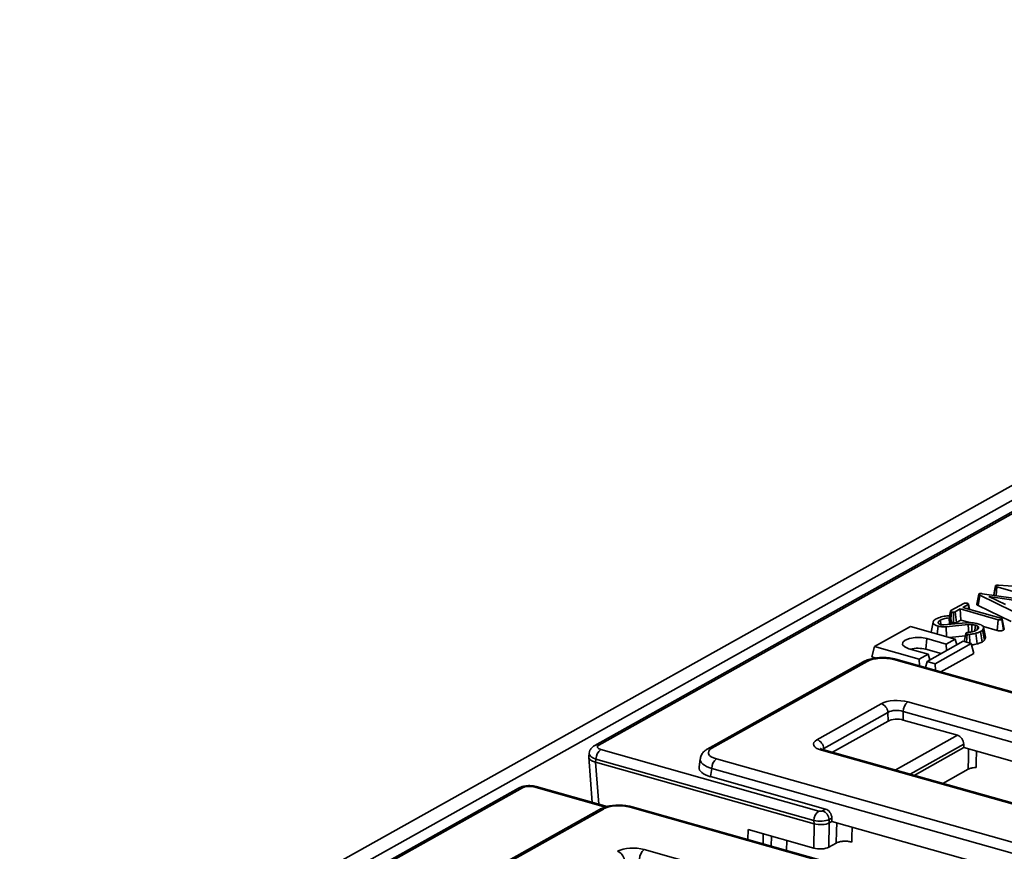
# Model space of a CAD drawing. Units: millimetres. Extents: x 8 to 1293, y -67 to 494.
# Drawn here: x 312 to 335, y 179 to 198 of the extents above; entities that cross this region are included whole.
import ezdxf

# ---------------------------------------------------------------- set-up
doc = ezdxf.new("R2010")
doc.units = ezdxf.units.MM

msp = doc.modelspace()

# ---------------------------------------------------------------- linework, layer by layer
at = {"color": 7, "linetype": 'Continuous', "lineweight": 35}
for p, q in [((281.774, 157.56), (354.068, 198.017)), ((282.182, 157.445), (354.475, 197.902)), ((347.88, 193.95), (325.501, 181.426)), ((347.971, 193.958), (325.592, 181.434)), ((334.628, 184.856), (334.666, 185.067)), ((334.732, 185.089), (335.717, 185.021)), ((334.281, 184.881), (334.237, 184.651)), ((334.269, 184.622), (334.303, 184.862)), ((335.054, 184.497), (334.303, 184.862)), ((334.361, 184.894), (335.476, 184.733)), ((334.676, 184.849), (334.698, 185.05)), ((335.61, 184.793), (334.698, 185.05)), ((333.641, 184.506), (333.938, 184.672)), ((334.036, 184.644), (333.917, 184.578)), ((334.052, 184.54), (334.036, 184.644)), ((334.269, 184.622), (335.021, 184.255)), ((335.075, 184.744), (334.511, 184.828)), ((334.511, 184.828), (334.896, 184.644)), ((333.632, 184.494), (333.61, 184.38)), ((333.643, 184.321), (333.66, 184.475)), ((333.705, 184.222), (333.703, 184.469)), ((333.858, 184.545), (333.739, 184.478)), ((333.774, 184.238), (333.739, 184.478)), ((334.728, 184.299), (333.858, 184.545)), ((333.868, 184.291), (333.858, 184.545)), ((333.917, 184.578), (334.787, 184.332)), ((333.192, 184.015), (333.236, 184.244)), ((333.355, 184.223), (333.352, 184.235)), ((333.366, 184.208), (333.383, 184.197)), ((333.418, 184.185), (333.402, 184.29)), ((333.483, 184.181), (333.989, 184.23)), ((334.042, 184.186), (333.535, 184.137)), ((333.609, 184.193), (333.602, 184.342)), ((333.653, 184.198), (333.631, 184.349)), ((333.636, 184.362), (333.635, 184.363)), ((333.774, 184.238), (333.868, 184.291)), ((333.868, 184.291), (334.078, 184.232)), ((334.703, 184.055), (334.728, 184.299)), ((334.845, 184.062), (334.809, 184.301)), ((334.863, 184.084), (334.819, 184.313)), ((332.721, 184.145), (331.899, 183.685)), ((333.74, 183.858), (332.721, 184.145)), ((333.332, 183.973), (333.351, 184.154)), ((333.544, 183.913), (333.535, 184.137)), ((333.997, 183.786), (334.015, 183.966)), ((334.079, 183.762), (334.069, 183.963)), ((334.241, 183.745), (334.217, 183.989)), ((334.247, 184.072), (334.259, 184.148)), ((334.357, 183.789), (334.321, 184.028)), ((334.411, 183.832), (334.369, 184.066)), ((334.433, 183.903), (334.389, 184.13)), ((334.391, 184.143), (334.703, 184.055)), ((334.435, 183.883), (334.391, 184.114)), ((333.069, 183.623), (333.095, 183.867)), ((333.095, 183.867), (333.535, 183.743)), ((333.924, 183.806), (333.102, 183.346)), ((333.285, 183.294), (334.107, 183.754)), ((333.535, 183.743), (333.74, 183.858)), ((333.541, 183.592), (333.535, 183.743)), ((333.604, 183.896), (333.975, 183.932)), ((333.777, 183.724), (333.74, 183.858)), ((334.107, 183.754), (333.924, 183.806)), ((334.169, 183.529), (334.107, 183.754)), ((334.435, 183.883), (334.427, 183.903)), ((331.838, 183.452), (331.899, 183.685)), ((331.899, 183.685), (332.918, 183.398)), ((333.124, 183.513), (332.684, 183.637)), ((332.918, 183.398), (333.124, 183.513)), ((333.069, 183.623), (333.42, 183.524)), ((333.16, 183.379), (333.124, 183.513)), ((334.169, 183.529), (333.413, 183.106)), ((331.638, 183.337), (328.087, 181.35)), ((331.73, 183.346), (328.179, 181.359)), ((331.838, 183.452), (331.938, 183.423)), ((390.882, 166.87), (332.337, 183.387)), ((390.933, 166.879), (332.388, 183.395)), ((332.925, 183.244), (332.918, 183.398)), ((333.065, 183.204), (333.102, 183.346)), ((333.102, 183.346), (333.285, 183.294)), ((333.292, 183.14), (333.285, 183.294)), ((333.046, 183.21), (333.069, 183.223)), ((330.582, 181.556), (332.053, 182.379)), ((332.66, 182.42), (388.478, 166.673)), ((332.205, 182.179), (330.735, 181.356)), ((332.209, 181.982), (332.205, 182.179)), ((388.37, 166.455), (332.552, 182.202)), ((332.552, 182.202), (332.556, 182.005)), ((330.933, 181.268), (332.209, 181.982)), ((332.556, 182.005), (333.793, 181.657)), ((332.373, 180.862), (333.793, 181.657)), ((325.372, 181.247), (325.362, 181.171)), ((325.637, 181.331), (330.622, 179.924)), ((386.503, 165.568), (330.686, 181.315)), ((330.735, 181.356), (330.739, 181.322)), ((386.554, 165.576), (330.736, 181.323)), ((333.937, 181.452), (332.711, 180.766)), ((332.803, 180.74), (333.938, 181.375)), ((333.937, 181.452), (333.938, 181.375)), ((350.102, 176.816), (333.938, 181.375)), ((325.362, 181.159), (325.445, 180.122)), ((325.529, 181.113), (325.519, 181.04)), ((330.515, 179.631), (325.52, 181.04)), ((325.52, 181.04), (325.597, 180.08)), ((330.513, 179.707), (325.529, 181.113)), ((327.913, 181.12), (327.887, 180.925)), ((328.282, 181.117), (386.826, 164.601)), ((328.174, 180.9), (328.149, 180.711)), ((386.718, 164.383), (328.174, 180.9)), ((333.458, 180.555), (334.039, 180.881)), ((330.778, 179.969), (328.149, 180.711)), ((323.758, 180.45), (320.006, 178.351)), ((323.849, 180.459), (320.105, 178.363)), ((325.743, 180.015), (324.11, 180.476)), ((325.785, 180.026), (324.161, 180.485)), ((325.608, 179.963), (322.469, 178.206)), ((325.699, 179.971), (322.561, 178.215)), ((384.852, 163.496), (326.307, 180.012)), ((384.902, 163.504), (326.358, 180.02)), ((330.708, 179.93), (330.778, 179.969)), ((330.515, 179.631), (330.513, 179.707)), ((330.922, 179.764), (330.861, 179.73)), ((330.861, 179.73), (330.862, 179.654)), ((330.863, 179.654), (330.923, 179.688)), ((330.923, 179.688), (330.922, 179.764)), ((330.923, 179.688), (347.132, 175.115)), ((329.002, 179.274), (329.005, 179.499)), ((329.005, 179.499), (330.507, 179.075)), ((330.507, 179.075), (330.515, 179.631)), ((330.863, 179.654), (330.855, 179.099)), ((329.351, 179.401), (329.348, 179.177)), ((329.534, 179.124), (329.539, 179.348)), ((329.889, 179.25), (329.883, 179.026)), ((326.63, 179.045), (382.448, 163.298)), ((330.855, 179.099), (331.024, 179.193))]:
    msp.add_line(p, q, dxfattribs=at)
at = {"color": 7, "linetype": 'Continuous', "lineweight": 35, "flags": 128}
for points in [[(334.663, 185.074), (334.642, 184.96), (334.622, 184.857)], [(334.068, 184.535), (334.067, 184.545), (334.045, 184.658)], [(333.667, 184.199), (333.657, 184.251), (333.637, 184.357)], [(334.048, 184.009), (334.046, 184.076), (334.042, 184.186)], [(334.117, 184.022), (334.119, 184.076), (334.124, 184.186)], [(334.191, 184.042), (334.193, 184.059), (334.204, 184.171)], [(333.985, 183.985), (333.963, 183.87), (333.949, 183.799)], [(332.684, 183.637), (332.588, 183.677), (332.539, 183.728), (332.543, 183.783), (332.6, 183.834), (332.7, 183.871), (332.83, 183.891), (332.968, 183.89), (333.095, 183.867)], [(334.039, 180.881), (334.045, 181.149), (334.049, 181.344)], [(334.23, 181.293), (334.224, 181.035), (334.222, 180.922)], [(331.024, 179.193), (331.029, 179.461), (331.034, 179.657)], [(331.384, 179.558), (331.379, 179.328), (331.376, 179.215)]]:
    msp.add_lwpolyline(points, dxfattribs=at)
at = {"color": 7, "linetype": 'Continuous', "lineweight": 35}
for centre, radius, start, end in [((332.889, 182.94), 0.706, 75.2096, 103.7516), ((331.694, 183.233), 0.118, 72.3888, 118.1469), ((332.373, 183.331), 0.0658, 76.2611, 122.4622), ((331.976, 182.163), 0.229, 4.0208, 70.5492), ((332.83, 182.2), 0.278, 127.6597, 179.4869), ((330.506, 181.34), 0.229, 4.0208, 70.5492), ((325.557, 181.321), 0.118, 72.3869, 118.2155), ((325.807, 181.111), 0.278, 127.6597, 179.4869), ((328.143, 181.246), 0.118, 72.3877, 118.1876), ((330.721, 181.259), 0.0658, 76.2611, 122.4622), ((328.452, 180.897), 0.278, 127.6597, 179.4869), ((323.814, 180.346), 0.118, 72.3888, 118.1469), ((324.145, 180.421), 0.0658, 76.2611, 122.4622), ((325.663, 179.858), 0.118, 72.3888, 118.1469), ((326.342, 179.956), 0.0658, 76.2611, 122.4622), ((330.791, 179.704), 0.278, 127.6597, 179.4869), ((330.632, 179.714), 0.229, 4.0208, 70.5492), ((325.946, 178.788), 0.229, 4.0208, 70.5492), ((326.8, 178.825), 0.278, 127.6597, 179.4869)]:
    msp.add_arc(centre, radius, start, end, dxfattribs=at)
for centre, major_axis, ratio, start_param, end_param in [((332.086, 183.244), (0.438, -0.001), 0.400198, 0.958919, 2.522119), ((332.409, 182.277), (0.438, -0.001), 0.400198, 0.958919, 2.522119), ((332.409, 182.105), (0.25, -0.006), 0.487513, 0.971124, 2.534324), ((332.413, 181.924), (0.25, 0), 0.400198, 0.958919, 2.522119), ((330.942, 181.456), (0.441, 0.001), 0.394499, 2.526271, 4.089471), ((333.784, 181.479), (-0.072, 0.174), 0.778704, 4.249967, 5.733497), ((325.747, 181.219), (0.375, -0.024), 0.386507, 3.114257, 4.116424), ((325.747, 181.391), (0.189, 0), 0.394499, 2.526271, 4.089471), ((328.539, 181.259), (0.441, 0.001), 0.394499, 2.526271, 4.089471), ((325.738, 181.155), (0.377, -0.01), 0.391662, 3.100165, 4.100441), ((325.542, 183.611), (0.012, 2.573), 0.119223, 3.10614, 3.108568), ((328.539, 181.087), (0.627, -0.024), 0.390078, 3.103561, 4.105785), ((328.516, 180.913), (0.63, 0.001), 0.394499, 3.089196, 4.089471), ((324.002, 180.415), (0.188, 0), 0.400198, 0.958919, 2.522119), ((326.055, 179.869), (0.438, -0.001), 0.400198, 0.958919, 2.522119), ((330.657, 179.945), (0.0625, -0.0001), 0.400198, 4.100511, 5.663711), ((330.768, 179.792), (-0.072, 0.174), 0.778704, 4.249967, 5.733497), ((330.657, 179.773), (0.25, 0.004), 0.312512, 4.093108, 5.656308), ((330.659, 179.708), (0.25, 0.001), 0.376728, 4.098124, 5.661324), ((330.681, 181.302), (0.162, 1.672), 0.12426, 3.119185, 3.121614), ((330.681, 181.302), (-0.176, 1.65), 0.092102, 3.178531, 3.18096), ((326.378, 178.902), (0.438, -0.001), 0.400198, 0.958919, 2.522119), ((330.651, 179.157), (0.25, 0), 0.398368, 4.096971, 5.665028)]:
    msp.add_ellipse(centre, major_axis=major_axis, ratio=ratio, start_param=start_param, end_param=end_param, dxfattribs=at)
for points, knots in [([(334.666, 185.067), (334.664, 185.069), (334.662, 185.073), (334.666, 185.079), (334.67, 185.081), (334.671, 185.082)], [0, 0, 0, 0, 0.450322, 0.785287, 1, 1, 1, 1]), ([(334.698, 185.05), (334.691, 185.052), (334.681, 185.055), (334.67, 185.061), (334.667, 185.065), (334.666, 185.067)], [0, 0, 0, 0, 0.476733, 0.731117, 1, 1, 1, 1]), ([(334.671, 185.082), (334.675, 185.084), (334.682, 185.087), (334.701, 185.09), (334.718, 185.09), (334.729, 185.09), (334.732, 185.089)], [0, 0, 0, 0, 0.2523754, 0.50832, 0.8522241, 1, 1, 1, 1]), ([(334.303, 184.862), (334.299, 184.865), (334.289, 184.87), (334.281, 184.878), (334.28, 184.884), (334.284, 184.888), (334.287, 184.89), (334.288, 184.891)], [0, 0, 0, 0, 0.300892, 0.604944, 0.773495, 0.943328, 1, 1, 1, 1]), ([(334.288, 184.891), (334.291, 184.893), (334.297, 184.895), (334.313, 184.898), (334.334, 184.898), (334.351, 184.896), (334.361, 184.894)], [0, 0, 0, 0, 0.195159, 0.354641, 0.602565, 1, 1, 1, 1]), ([(333.938, 184.672), (333.942, 184.674), (333.949, 184.677), (333.966, 184.68), (333.987, 184.68), (334.005, 184.678), (334.014, 184.676), (334.017, 184.675)], [0, 0, 0, 0, 0.183816, 0.3691446, 0.629039, 0.8823155, 1, 1, 1, 1]), ([(334.017, 184.675), (334.025, 184.672), (334.037, 184.667), (334.045, 184.659), (334.046, 184.654), (334.043, 184.649), (334.038, 184.646), (334.036, 184.644)], [0, 0, 0, 0, 0.372152, 0.56105, 0.709996, 0.859314, 1, 1, 1, 1]), ([(334.238, 184.651), (334.237, 184.65), (334.236, 184.645), (334.247, 184.634), (334.261, 184.626), (334.269, 184.622)], [0, 0, 0, 0, 0.072035, 0.520385, 1, 1, 1, 1]), ([(333.66, 184.475), (333.652, 184.478), (333.64, 184.483), (333.632, 184.491), (333.631, 184.497), (333.635, 184.501), (333.639, 184.504), (333.641, 184.506)], [0, 0, 0, 0, 0.372331, 0.564925, 0.715542, 0.867289, 1, 1, 1, 1]), ([(333.703, 184.469), (333.696, 184.47), (333.684, 184.47), (333.67, 184.473), (333.663, 184.474), (333.66, 184.475)], [0, 0, 0, 0, 0.4817183, 0.7382484, 1, 1, 1, 1]), ([(333.739, 184.478), (333.734, 184.476), (333.727, 184.472), (333.713, 184.47), (333.705, 184.47), (333.703, 184.469)], [0, 0, 0, 0, 0.460496, 0.842105, 1, 1, 1, 1]), ([(333.236, 184.244), (333.239, 184.252), (333.244, 184.267), (333.265, 184.292), (333.29, 184.308), (333.304, 184.317)], [0, 0, 0, 0, 0.301874, 0.589991, 1, 1, 1, 1]), ([(333.351, 184.154), (333.322, 184.164), (333.273, 184.18), (333.237, 184.214), (333.237, 184.234), (333.236, 184.244)], [0, 0, 0, 0, 0.43734, 0.717724, 1, 1, 1, 1]), ([(333.304, 184.317), (333.322, 184.326), (333.372, 184.351), (333.46, 184.374), (333.531, 184.383), (333.553, 184.386)], [0, 0, 0, 0, 0.273251, 0.771969, 1, 1, 1, 1]), ([(333.402, 184.29), (333.396, 184.286), (333.382, 184.277), (333.361, 184.259), (333.356, 184.245), (333.352, 184.235)], [0, 0, 0, 0, 0.2514349, 0.5035548, 1, 1, 1, 1]), ([(333.352, 184.235), (333.352, 184.233), (333.352, 184.228), (333.356, 184.219), (333.362, 184.212), (333.366, 184.208)], [0, 0, 0, 0, 0.250079, 0.500684, 1, 1, 1, 1]), ([(333.383, 184.197), (333.386, 184.195), (333.392, 184.193), (333.401, 184.19), (333.406, 184.188), (333.409, 184.187)], [0, 0, 0, 0, 0.424558, 0.711188, 1, 1, 1, 1]), ([(333.602, 184.342), (333.579, 184.339), (333.52, 184.332), (333.45, 184.314), (333.414, 184.296), (333.402, 184.29)], [0, 0, 0, 0, 0.293781, 0.763794, 1, 1, 1, 1]), ([(333.409, 184.187), (333.419, 184.185), (333.432, 184.182), (333.45, 184.18), (333.464, 184.18), (333.476, 184.181), (333.483, 184.181)], [0, 0, 0, 0, 0.457399, 0.545715, 0.705763, 1, 1, 1, 1]), ([(333.553, 184.386), (333.558, 184.386), (333.565, 184.387), (333.574, 184.386), (333.579, 184.386), (333.582, 184.386)], [0, 0, 0, 0, 0.4818797, 0.7385966, 1, 1, 1, 1]), ([(333.582, 184.386), (333.586, 184.385), (333.593, 184.385), (333.601, 184.383), (333.605, 184.382), (333.607, 184.382)], [0, 0, 0, 0, 0.489182, 0.743258, 1, 1, 1, 1]), ([(333.631, 184.349), (333.628, 184.348), (333.622, 184.345), (333.611, 184.343), (333.604, 184.342), (333.602, 184.342)], [0, 0, 0, 0, 0.380663, 0.767036, 1, 1, 1, 1]), ([(333.607, 184.382), (333.615, 184.378), (333.63, 184.372), (333.637, 184.362), (333.638, 184.354), (333.633, 184.351), (333.631, 184.349)], [0, 0, 0, 0, 0.358769, 0.680191, 0.84187, 1, 1, 1, 1]), ([(333.662, 184.226), (333.672, 184.225), (333.687, 184.223), (333.701, 184.222), (333.705, 184.222)], [0, 0, 0, 0, 0.761976, 1, 1, 1, 1]), ([(333.705, 184.222), (333.707, 184.222), (333.72, 184.223), (333.744, 184.226), (333.763, 184.233), (333.772, 184.237), (333.774, 184.238)], [0, 0, 0, 0, 0.0738081, 0.4799087, 0.8892411, 1, 1, 1, 1]), ([(333.989, 184.23), (334.024, 184.231), (334.105, 184.235), (334.197, 184.222), (334.246, 184.209), (334.258, 184.207)], [0, 0, 0, 0, 0.374972, 0.854198, 1, 1, 1, 1]), ([(334.124, 184.186), (334.117, 184.187), (334.103, 184.188), (334.076, 184.188), (334.056, 184.187), (334.042, 184.186)], [0, 0, 0, 0, 0.25305, 0.50652, 1, 1, 1, 1]), ([(334.204, 184.171), (334.198, 184.173), (334.185, 184.176), (334.159, 184.182), (334.138, 184.185), (334.124, 184.186)], [0, 0, 0, 0, 0.253503, 0.507281, 1, 1, 1, 1]), ([(334.259, 184.148), (334.255, 184.15), (334.247, 184.155), (334.23, 184.163), (334.215, 184.168), (334.204, 184.171)], [0, 0, 0, 0, 0.251088, 0.502372, 1, 1, 1, 1]), ([(334.258, 184.207), (334.293, 184.195), (334.345, 184.177), (334.388, 184.143), (334.39, 184.124), (334.391, 184.114)], [0, 0, 0, 0, 0.492622, 0.73359, 1, 1, 1, 1]), ([(334.809, 184.301), (334.805, 184.299), (334.796, 184.296), (334.778, 184.293), (334.758, 184.293), (334.742, 184.296), (334.732, 184.298), (334.728, 184.299)], [0, 0, 0, 0, 0.209357, 0.420297, 0.614485, 0.838973, 1, 1, 1, 1]), ([(334.787, 184.332), (334.794, 184.33), (334.803, 184.327), (334.813, 184.322), (334.816, 184.318), (334.818, 184.317)], [0, 0, 0, 0, 0.474119, 0.73158, 1, 1, 1, 1]), ([(334.818, 184.317), (334.818, 184.314), (334.82, 184.31), (334.814, 184.305), (334.81, 184.302), (334.809, 184.301)], [0, 0, 0, 0, 0.404943, 0.815462, 1, 1, 1, 1]), ([(333.535, 184.137), (333.509, 184.136), (333.454, 184.134), (333.392, 184.143), (333.359, 184.151), (333.351, 184.154)], [0, 0, 0, 0, 0.3958758, 0.8455443, 1, 1, 1, 1]), ([(334.015, 183.966), (334.007, 183.969), (333.995, 183.973), (333.986, 183.982), (333.984, 183.989), (333.987, 183.994), (333.992, 183.997), (333.993, 183.997)], [0, 0, 0, 0, 0.32233, 0.564914, 0.739369, 0.914844, 1, 1, 1, 1]), ([(333.993, 183.997), (333.996, 183.999), (334.002, 184.001), (334.011, 184.003), (334.016, 184.004), (334.019, 184.005)], [0, 0, 0, 0, 0.48262, 0.739261, 1, 1, 1, 1]), ([(334.069, 183.963), (334.063, 183.962), (334.052, 183.961), (334.032, 183.962), (334.021, 183.965), (334.015, 183.966)], [0, 0, 0, 0, 0.309847, 0.623054, 1, 1, 1, 1]), ([(334.019, 184.005), (334.047, 184.009), (334.114, 184.018), (334.185, 184.036), (334.217, 184.053), (334.224, 184.056)], [0, 0, 0, 0, 0.3691, 0.857281, 1, 1, 1, 1]), ([(334.217, 183.989), (334.203, 183.985), (334.173, 183.977), (334.122, 183.969), (334.087, 183.965), (334.069, 183.963)], [0, 0, 0, 0, 0.313195, 0.654959, 1, 1, 1, 1]), ([(334.321, 184.028), (334.312, 184.023), (334.294, 184.014), (334.26, 184.001), (334.233, 183.993), (334.217, 183.989)], [0, 0, 0, 0, 0.300307, 0.601056, 1, 1, 1, 1]), ([(334.224, 184.056), (334.233, 184.062), (334.252, 184.074), (334.27, 184.096), (334.275, 184.113), (334.278, 184.122)], [0, 0, 0, 0, 0.293735, 0.584173, 1, 1, 1, 1]), ([(334.278, 184.122), (334.278, 184.125), (334.277, 184.13), (334.271, 184.138), (334.264, 184.144), (334.259, 184.148)], [0, 0, 0, 0, 0.266303, 0.533393, 1, 1, 1, 1]), ([(334.369, 184.066), (334.365, 184.062), (334.358, 184.054), (334.342, 184.041), (334.329, 184.033), (334.321, 184.028)], [0, 0, 0, 0, 0.2982813, 0.5967885, 1, 1, 1, 1]), ([(334.391, 184.114), (334.389, 184.109), (334.387, 184.101), (334.38, 184.085), (334.373, 184.073), (334.369, 184.066)], [0, 0, 0, 0, 0.274385, 0.548833, 1, 1, 1, 1]), ([(334.703, 184.055), (334.714, 184.053), (334.733, 184.048), (334.767, 184.045), (334.799, 184.047), (334.826, 184.053), (334.839, 184.059), (334.845, 184.062)], [0, 0, 0, 0, 0.231775, 0.43181, 0.632318, 0.826216, 1, 1, 1, 1]), ([(334.845, 184.062), (334.849, 184.064), (334.857, 184.07), (334.864, 184.078), (334.862, 184.082), (334.862, 184.084)], [0, 0, 0, 0, 0.376013, 0.863208, 1, 1, 1, 1]), ([(334.117, 183.721), (334.121, 183.722), (334.142, 183.724), (334.186, 183.731), (334.221, 183.739), (334.241, 183.745)], [0, 0, 0, 0, 0.100503, 0.476171, 1, 1, 1, 1]), ([(334.241, 183.745), (334.253, 183.748), (334.277, 183.755), (334.318, 183.769), (334.342, 183.781), (334.357, 183.789)], [0, 0, 0, 0, 0.271124, 0.548454, 1, 1, 1, 1]), ([(334.357, 183.789), (334.363, 183.792), (334.375, 183.8), (334.394, 183.814), (334.405, 183.825), (334.411, 183.832)], [0, 0, 0, 0, 0.271498, 0.549651, 1, 1, 1, 1]), ([(334.411, 183.832), (334.414, 183.836), (334.419, 183.845), (334.426, 183.858), (334.431, 183.871), (334.434, 183.879), (334.435, 183.883)], [0, 0, 0, 0, 0.260943, 0.529923, 0.768735, 1, 1, 1, 1]), ([(332.388, 183.395), (332.364, 183.401), (332.294, 183.419), (332.168, 183.435), (332.013, 183.435), (331.863, 183.417), (331.736, 183.385), (331.668, 183.352), (331.638, 183.337)], [0, 0, 0, 0, 0.100206, 0.290061, 0.475931, 0.662445, 0.853713, 1, 1, 1, 1]), ([(325.501, 181.426), (325.48, 181.412), (325.436, 181.383), (325.388, 181.321), (325.379, 181.27), (325.375, 181.248)], [0, 0, 0, 0, 0.345006, 0.709691, 1, 1, 1, 1]), ([(328.087, 181.35), (328.066, 181.337), (328.017, 181.307), (327.958, 181.243), (327.919, 181.174), (327.917, 181.131), (327.917, 181.121)], [0, 0, 0, 0, 0.248612, 0.584751, 0.896941, 1, 1, 1, 1]), ([(330.736, 181.323), (330.724, 181.327), (330.695, 181.336), (330.668, 181.35), (330.666, 181.352), (330.665, 181.353)], [0, 0, 0, 0, 0.303562, 0.709067, 1, 1, 1, 1]), ([(334.222, 180.922), (334.198, 180.921), (334.147, 180.917), (334.083, 180.902), (334.052, 180.887), (334.039, 180.881)], [0, 0, 0, 0, 0.332905, 0.7203949, 1, 1, 1, 1]), ([(324.161, 180.485), (324.141, 180.489), (324.085, 180.503), (323.984, 180.508), (323.862, 180.496), (323.794, 180.466), (323.758, 180.45)], [0, 0, 0, 0, 0.149734, 0.425082, 0.699727, 1, 1, 1, 1]), ([(326.358, 180.02), (326.334, 180.026), (326.264, 180.044), (326.137, 180.06), (325.982, 180.061), (325.832, 180.043), (325.706, 180.01), (325.637, 179.977), (325.608, 179.963)], [0, 0, 0, 0, 0.100206, 0.290061, 0.475931, 0.662445, 0.853713, 1, 1, 1, 1]), ([(331.376, 179.215), (331.352, 179.221), (331.304, 179.233), (331.218, 179.237), (331.135, 179.23), (331.067, 179.214), (331.037, 179.2), (331.024, 179.193)], [0, 0, 0, 0, 0.212044, 0.424101, 0.635851, 0.847371, 1, 1, 1, 1])]:
    msp.add_open_spline(points, degree=3, knots=knots, dxfattribs=at)

doc.saveas('drawing.dxf')
